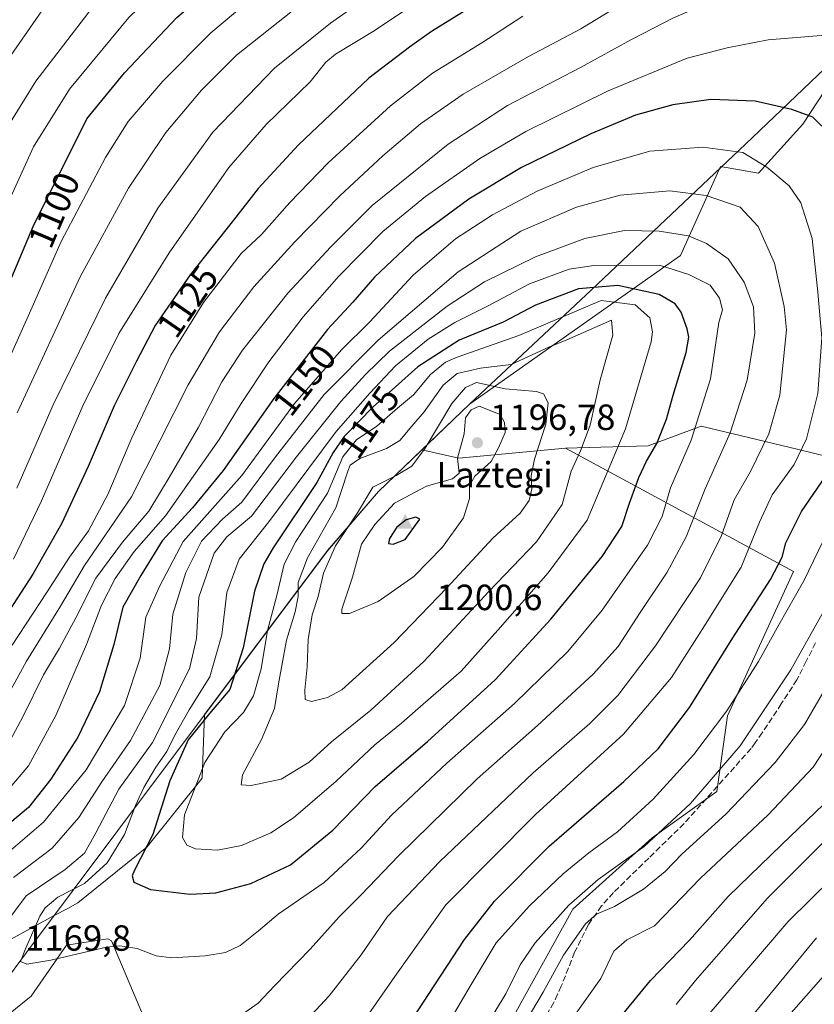
# Model space of a CAD drawing. Units: metres. Extents: x 620483 to 623919, y 4764192 to 4766568.
# Drawn here: x 622215 to 622434, y 4766147 to 4766418 of the extents above; entities that cross this region are included whole.
import ezdxf
from ezdxf.enums import TextEntityAlignment as Align

# ---------------------------------------------------------------- set-up
doc = ezdxf.new("R2010")
doc.units = ezdxf.units.M
doc.header["$MEASUREMENT"] = 0
doc.linetypes.add('DGN Style 3', pattern=[2.307223458686699, 1.648016756204785, -0.6592067024819142])
for name, color, linetype, lineweight in [('Arbolado forestal CxS', 92, 'Continuous', 0), ('Cima', 7, 'Continuous', 0), ('Comarca', 135, 'Continuous', 13), ('Comarca CxS', 21, 'Continuous', 0), ('Cota de cima', 7, 'Continuous', 0), ('Curva de nivel maestra', 30, 'Continuous', 30), ('Curva de nivel normal', 30, 'Continuous', 0), ('Entidad de ámbito territorial', 7, 'Continuous', 0), ('Entidad de ámbito territorial CxS', 92, 'Continuous', 0), ('Municipio', 91, 'Continuous', 13), ('Municipio CxS', 4, 'Continuous', 0), ('Nombre de cima', 7, 'Continuous', 0), ('Pastizal CxS', 92, 'Continuous', 0), ('Punto de cota en terreno', 7, 'Continuous', 0), ('Rótulo de curva de nivel directora', 7, 'Continuous', 0), ('Rótulo de punto de cota en terreno', 7, 'Continuous', 0), ('Senda', 7, 'DGN Style 3', 0)]:
    doc.layers.add(name, color=color, linetype=linetype, lineweight=lineweight)
doc.styles.add('Style-Arial', font='txt')

# ---------------------------------------------------------------- blocks, each defined once
blk = doc.blocks.new('5CIMA')
at = {"layer": 'Arbolado forestal CxS', "color": 51, "linetype": 'Continuous', "lineweight": 0}
blk.add_solid([(-0.2046930268283468, -0.1364620178855643), (-1.818989403545857e-16, 0.2729240357711289), (0.204693026828347, -0.1364620178855646)], dxfattribs=at)
blk = doc.blocks.new('5PATER')
at = {"layer": 'Punto de cota en terreno', "linetype": 'Continuous', "lineweight": 0}
h = blk.add_hatch(color=51, dxfattribs=at)
edge = h.paths.add_edge_path()
edge.add_ellipse((0, 0), major_axis=(-0.1095731443231308, -0.1110710700762829), ratio=0.9994222409660322, start_angle=0, end_angle=360)

msp = doc.modelspace()

# ---------------------------------------------------------------- linework, layer by layer
at = {"layer": 'Arbolado forestal CxS', "color": 92, "linetype": 'Continuous', "lineweight": 0, "extrusion": (-0.005434632321686663, 0.9288885425342999, 0.3703195111252344), "elevation": 4424418.738540769, "flags": 128}
msp.add_lwpolyline([(-650200.6022525796, -1762571.37181323), (-650210.7544606806, -1762564.833573413), (-650240.0942585297, -1762571.893395407)], dxfattribs=at)
at = {"layer": 'Arbolado forestal CxS', "color": 92, "linetype": 'Continuous', "lineweight": 0}
for points in [[(622495.6275000004, 4766487.517700001, 1153.474700000006), (622495.4145000001, 4766488.1567, 1153.469200000007), (622487.3031000001, 4766488.547900001, 1151.217900000004), (622483.6316999998, 4766482.429300001, 1149.447899999999), (622455.1933000004, 4766435.601100001, 1142.461899999995), (622444.4715, 4766410.230900001, 1145.446100000001), (622430.3985000001, 4766388.816099999, 1150.322799999994), (622418.1608999996, 4766375.3553, 1155.617199999993), (622407.7594999997, 4766377.191099999, 1156.233200000002), (622396.7456999999, 4766352.7169, 1166.960900000006), (622338.7109000003, 4766311.8827, 1191.751699999993), (622325.6244999999, 4766299.3237, 1188.210200000001)], [(622444.4715, 4766410.230900001, 1145.446100000001), (622430.3985000001, 4766388.816099999, 1150.322799999994), (622418.1608999996, 4766375.3553, 1155.617199999993), (622407.7594999997, 4766377.191099999, 1156.233200000002), (622396.7456999999, 4766352.7169, 1166.960900000006), (622338.7109000003, 4766311.8827, 1191.751699999993), (622325.6244999999, 4766299.3237, 1188.210200000001), (622313.6303000003, 4766287.813100001, 1188.004300000001), (622299.6801000005, 4766271.5733, 1186.002500000002), (622265.8098999998, 4766226.4871, 1171.189299999998), (622265.1936999997, 4766208.932499999, 1179.595499999996), (622249.8967000004, 4766189.965100001, 1172.948300000004), (622230.9288999997, 4766174.6689, 1170.403000000006), (622228.2452999996, 4766173.1195, 1170.9038), (622224.4051000001, 4766171.2193, 1170.295499999993), (622209.5137, 4766163.0439, 1164.673200000005)], [(622442.3416999998, 4766296.187100001, 1149.509300000005), (622428.8591, 4766299.4417, 1156.544500000004), (622402.4206999998, 4766305.8235, 1170.736099999995), (622387.8337000003, 4766300.353900001, 1177.062099999996), (622365.1146999998, 4766299.7479, 1187.725699999995), (622335.7906999999, 4766296.9619, 1194.283599999995), (622325.6244999999, 4766299.3237, 1188.210200000001), (622338.7109000003, 4766311.8827, 1191.751699999993), (622396.7456999999, 4766352.7169, 1166.960900000006), (622407.7594999997, 4766377.191099999, 1156.233200000002), (622418.1608999996, 4766375.3553, 1155.617199999993), (622430.3985000001, 4766388.816099999, 1150.322799999994), (622444.4715, 4766410.230900001, 1145.446100000001)], [(622340.5765000005, 4766124.937100001, 1138.066000000006), (622367.1083000004, 4766172.9803, 1140.528900000005), (622388.9527000004, 4766192.524900001, 1141.940700000006), (622406.7311000006, 4766205.319700001, 1139.801900000006), (622409.6995000001, 4766226.0715, 1145.798800000004), (622427.8315000003, 4766265.803500001, 1148.486399999995), (622365.1146999998, 4766299.7479, 1187.725699999995), (622387.8337000003, 4766300.353900001, 1177.062099999996), (622402.4206999998, 4766305.8235, 1170.736099999995), (622428.8591, 4766299.4417, 1156.544500000004), (622442.3416999998, 4766296.187100001, 1149.509300000005)], [(622442.3416999998, 4766296.187100001, 1149.509300000005), (622428.8591, 4766299.4417, 1156.544500000004), (622402.4206999998, 4766305.8235, 1170.736099999995), (622387.8337000003, 4766300.353900001, 1177.062099999996), (622365.1146999998, 4766299.7479, 1187.725699999995)], [(622442.3416999998, 4766296.187100001, 1149.509300000005), (622428.8591, 4766299.4417, 1156.544500000004), (622402.4206999998, 4766305.8235, 1170.736099999995), (622387.8337000003, 4766300.353900001, 1177.062099999996), (622365.1146999998, 4766299.7479, 1187.725699999995)], [(622325.6244999999, 4766299.3237, 1188.210200000001), (622313.6303000003, 4766287.813100001, 1188.004300000001), (622299.6801000005, 4766271.5733, 1186.002500000002), (622265.8098999998, 4766226.4871, 1171.189299999998), (622265.1936999997, 4766208.932499999, 1179.595499999996), (622249.8967000004, 4766189.965100001, 1172.948300000004), (622230.9288999997, 4766174.6689, 1170.403000000006), (622228.2452999996, 4766173.1195, 1170.9038), (622224.4051000001, 4766171.2193, 1170.295499999993), (622209.5137, 4766163.0439, 1164.673200000005)], [(622365.1146999998, 4766299.7479, 1187.725699999995), (622427.8315000003, 4766265.803500001, 1148.486399999995), (622409.6995000001, 4766226.0715, 1145.798800000004), (622406.7311000006, 4766205.319700001, 1139.801900000006), (622388.9527000004, 4766192.524900001, 1141.940700000006), (622367.1083000004, 4766172.9803, 1140.528900000005), (622340.5765000005, 4766124.937100001, 1138.066000000006), (622338.5312999999, 4766105.513699999, 1134.066800000001), (622347.9556999998, 4766091.094500001, 1125.707399999999), (622367.1552999998, 4766089.156500001, 1116.566600000006), (622383.5116999998, 4766085.067299999, 1107.137100000007), (622401.9130999995, 4766080.977700001, 1096.790299999993), (622417.9807000002, 4766068.8795, 1084.540599999993), (622428.9782999996, 4766049.875499999, 1072.580900000001)], [(622196.0522999996, 4766131.227700001, 1165.651299999998), (622218.0793000003, 4766148.971100001, 1168.713199999998), (622227.8693000004, 4766163.0437, 1171.170700000002), (622239.2503000004, 4766164.750700001, 1171.176500000002), (622240.2096999995, 4766164.237500001, 1171.024000000005), (622251.0411, 4766138.634299999, 1165.921499999997), (622273.6895000003, 4766113.523499999, 1157.083400000003), (622284.0290999999, 4766099.7371, 1151.704400000003), (622297.8147, 4766063.301899999, 1141.641799999998), (622288.7018999998, 4766039.681500001, 1137.819799999997), (622278.7265, 4766012.617500001, 1132.161500000002), (622265.4631000003, 4765997.1085, 1129.471699999995), (622259.7141000004, 4765986.7609, 1126.774000000005), (622258.4445000002, 4765978.673699999, 1124.284499999994), (622272.3602999998, 4765964.9167, 1117.176699999996), (622294.7796999998, 4765965.4911, 1110.498300000007), (622309.7257000003, 4765975.837900001, 1109.638999999996), (622330.9983000001, 4765957.217499999, 1093.051300000007), (622331.3936999999, 4765956.8717, 1092.732099999994), (622351.5213000001, 4765947.4835, 1080.5383), (622340.3383, 4765923.551100001, 1076.850999999995), (622323.9955000002, 4765901.080499999, 1075.746700000003), (622305.6095000004, 4765870.438300001, 1072.0527)], [(622196.0522999996, 4766131.227700001, 1165.651299999998), (622218.0793000003, 4766148.971100001, 1168.713199999998), (622227.8693000004, 4766163.0437, 1171.170700000002), (622239.2503000004, 4766164.750700001, 1171.176500000002), (622240.2096999995, 4766164.237500001, 1171.024000000005), (622251.0411, 4766138.634299999, 1165.921499999997), (622273.6895000003, 4766113.523499999, 1157.083400000003), (622284.0290999999, 4766099.7371, 1151.704400000003), (622297.8147, 4766063.301899999, 1141.641799999998), (622288.7018999998, 4766039.681500001, 1137.819799999997), (622278.7265, 4766012.617500001, 1132.161500000002), (622265.4631000003, 4765997.1085, 1129.471699999995), (622259.7141000004, 4765986.7609, 1126.774000000005), (622258.4445000002, 4765978.673699999, 1124.284499999994), (622272.3602999998, 4765964.9167, 1117.176699999996), (622294.7796999998, 4765965.4911, 1110.498300000007), (622309.7257000003, 4765975.837900001, 1109.638999999996), (622330.9983000001, 4765957.217499999, 1093.051300000007), (622331.3936999999, 4765956.8717, 1092.732099999994), (622351.5213000001, 4765947.4835, 1080.5383)]]:
    msp.add_polyline3d(points, dxfattribs=at)
at = {"layer": 'Comarca', "color": 135, "linetype": 'Continuous', "lineweight": 13, "flags": 128}
msp.add_lwpolyline([(622517.8089434151, 4766543.882517202), (622495.197999999, 4766506.117999999), (622489.0880000002, 4766495.913000002), (622455.2149999999, 4766435.580000001), (622436.4229999988, 4766404.128000002), (622414.6399999985, 4766383.368000002), (622372.2879999987, 4766343.296999998), (622338.735, 4766311.865999999), (622313.6560000001, 4766287.787000002), (622299.7009999999, 4766271.551999998), (622254.4959999993, 4766211.384000001), (622216.802999999, 4766161.012000001), (622206.5289999987, 4766147.282000001)], dxfattribs=at)
msp.add_lwpolyline([(622517.8089434151, 4766543.882517202), (622495.197999999, 4766506.117999999), (622489.0880000002, 4766495.913000002), (622455.2149999999, 4766435.580000001), (622436.4229999988, 4766404.128000002), (622414.6399999985, 4766383.368000002), (622372.2879999987, 4766343.296999998), (622338.735, 4766311.865999999), (622313.6560000001, 4766287.787000002), (622299.7009999999, 4766271.551999998), (622254.4959999993, 4766211.384000001), (622216.802999999, 4766161.012000001), (622206.5289999987, 4766147.282000001)], dxfattribs=at)
at = {"layer": 'Comarca CxS', "color": 21, "linetype": 'Continuous', "lineweight": 0, "flags": 128}
for points in [[(622206.5289999995, 4766147.282000001), (622216.8029999997, 4766161.012), (622254.4960000003, 4766211.384), (622299.7010000006, 4766271.551999998), (622313.6560000009, 4766287.787000001), (622338.7350000008, 4766311.865999999), (622372.2879999996, 4766343.296999999), (622414.6399999993, 4766383.368000001), (622436.4229999997, 4766404.128000001), (622455.2150000007, 4766435.58), (622489.0880000012, 4766495.913000001), (622495.198, 4766506.118), (622517.8089434158, 4766543.882517202), (623877.060000948, 4766568.139982304)], [(620483.060000922, 4766507.569982305), (622517.8089434158, 4766543.882517202), (622495.198, 4766506.118), (622489.0880000012, 4766495.913000001), (622455.2150000007, 4766435.58), (622436.4229999997, 4766404.128000001), (622414.6399999993, 4766383.368000001), (622372.2879999996, 4766343.296999999), (622338.7350000008, 4766311.865999999), (622313.6560000009, 4766287.787000001), (622299.7010000006, 4766271.551999998), (622254.4960000003, 4766211.384), (622216.8029999997, 4766161.012), (622206.5289999995, 4766147.282000001)]]:
    msp.add_lwpolyline(points, dxfattribs=at)
at = {"layer": 'Curva de nivel maestra', "color": 30, "linetype": 'Continuous', "lineweight": 30, "flags": 128}
for points, elevation in [([(622206.0599999996, 4766331.050100001), (622218.6699999999, 4766360.700099999), (622233.4699999997, 4766390.360099999), (622243.8200000003, 4766402.960100001), (622258.1900000004, 4766418.220100001), (622274.2999999998, 4766432.020099999), (622296.5999999996, 4766448.6801), (622313.5899999999, 4766460.640100001), (622328.8899999997, 4766472.2601), (622343.4299999997, 4766484.550100001), (622357.5700000003, 4766495.1501), (622367.3700000001, 4766500.370100001), (622374.5800000001, 4766502.540100001), (622378.6600000003, 4766503.350099999), (622379.8899999997, 4766504.5001), (622374.6500000004, 4766523.390100001), (622372.9100000003, 4766537.200099999), (622372.4085999997, 4766541.287699999)], 1100), ([(622339.5499999998, 4766421.300100001), (622328.2199999997, 4766414.350099999), (622322.1799999997, 4766410.020099999), (622310.9800000006, 4766401.470100001), (622291.6399999997, 4766383.1501), (622280.5499999998, 4766371.140100001), (622273.7999999998, 4766362.460100001), (622261.9000000004, 4766347.420100001), (622252.25, 4766333.460100001), (622247.1100000005, 4766323.690099999), (622240.9699999997, 4766311.360099999), (622233.8399999999, 4766294.690099999), (622226.4600000001, 4766278.880100001), (622218.5700000003, 4766265.090100001), (622208.8899999997, 4766250.210100001)], 1125), ([(622438.0099999999, 4766385.9801), (622433.1799999997, 4766390.790100001), (622427.4100000003, 4766392.9001), (622417.2599999999, 4766395.170100001), (622405.0599999996, 4766395.6501), (622394.6500000004, 4766394.1501), (622384.3799999999, 4766391.300100001), (622372.04, 4766386.200099999), (622353.0099999999, 4766376.9101), (622338.5099999999, 4766368.2301), (622323.8499999996, 4766357.4301), (622312.5199999996, 4766346.7601), (622306.5700000003, 4766339.9101), (622299.6500000004, 4766332.360099999), (622284.8499999996, 4766313.360099999), (622270.9600000001, 4766293.600099999), (622262.5, 4766283.340100001), (622254.1299999999, 4766274.270099999), (622248.2999999998, 4766264.690099999), (622243.3200000003, 4766256.030099999), (622240.8200000003, 4766245.690099999), (622236.8799999999, 4766232.670100001), (622230.9800000006, 4766220.270099999), (622223.5599999996, 4766208.6801), (622217.3799999999, 4766200.9001), (622212.2699999996, 4766196.5701)], 1150), ([(622261.8799999999, 4766177.0601), (622268.8899999997, 4766177.4001), (622278.5199999996, 4766180.0001), (622289.4600000001, 4766185.140100001), (622301.1200000001, 4766194.670100001), (622312.79, 4766206.690099999), (622327.0999999996, 4766219.0601), (622345.7300000006, 4766236.0601), (622361.0899999999, 4766252.690099999), (622375.2199999997, 4766269.9801), (622380.5700000003, 4766278.1801), (622382.7199999997, 4766284.6501), (622385.2599999999, 4766291.6501), (622387.4000000004, 4766296.190099999), (622390.2100000001, 4766300.9801), (622392.9199999999, 4766307.690099999), (622394.75, 4766314.350099999), (622398.3099999996, 4766326.020099999), (622399, 4766330.290100001), (622398.5800000001, 4766332.5801), (622396.9699999997, 4766337.140100001), (622395.25, 4766339.460100001), (622390.8399999999, 4766342.020099999), (622379.5199999996, 4766344.440099999), (622368.6399999997, 4766343.530099999), (622356.9000000004, 4766339.0701), (622347.9400000004, 4766334.350099999), (622335.8499999996, 4766329.460100001), (622324.5099999999, 4766322.1501), (622312.1699999999, 4766311.120100001), (622304.1799999997, 4766302.9301), (622301.1799999997, 4766298.520099999), (622296.7100000001, 4766290.300100001), (622284.7199999997, 4766272.3101), (622282.1600000003, 4766267.890100001), (622279.5800000001, 4766260.420100001), (622276.4000000004, 4766244.8101), (622272.7800000003, 4766233.340100001), (622267.2000000002, 4766226.790100001), (622261.3300000001, 4766219.470100001), (622256.25, 4766208.2601), (622251.5599999996, 4766193.5101), (622246.5800000001, 4766183.690099999), (622245.9400000004, 4766182.090100001), (622246.3499999996, 4766180.3301), (622250.9299999997, 4766178.3201), (622261.8799999999, 4766177.0601)], 1175), ([(622311.2599999999, 4766124.8201), (622337.3300000001, 4766164.5701), (622345.6100000005, 4766175.120100001), (622360.6100000005, 4766190.280099999), (622381.1900000004, 4766208.030099999), (622390.6200000001, 4766217.030099999), (622399.25, 4766228.360099999), (622411.0999999996, 4766247.590100001), (622421.4900000002, 4766263.5801), (622424.6900000004, 4766269.800100001), (622425.7599999999, 4766273.6601), (622430.0499999998, 4766282.3301), (622436.5999999996, 4766291.9101)], 1150), ([(622317.7000000002, 4766273.290100001), (622321.0300000003, 4766274.610099999), (622325.0599999996, 4766280.2401), (622323.9000000004, 4766280.770099999), (622321.3099999996, 4766280.0701), (622318.6900000004, 4766277.9801), (622316.7300000006, 4766274.880100001), (622316.4500000002, 4766273.540100001), (622317.7000000002, 4766273.290100001)], 1200), ([(622378.0499999998, 4766140.610099999), (622388.4500000002, 4766153.3201), (622399.1799999997, 4766164.4001), (622409.8499999996, 4766176.390100001), (622424.5700000003, 4766190.630100001), (622436.1900000004, 4766201.8301)], 1125)]:
    msp.add_lwpolyline(points, dxfattribs=dict(at, elevation=elevation))
at = {"layer": 'Curva de nivel normal', "color": 30, "linetype": 'Continuous', "lineweight": 0, "flags": 128}
for points, elevation in [([(622381.6503, 4766541.452600001), (622382.1299999999, 4766537.359999999), (622383.2000000002, 4766522.039999999), (622383.6200000001, 4766514.460000001), (622385.4500000002, 4766506.42), (622387.8799999999, 4766499.359999999), (622388.2400000002, 4766496.480000001), (622387.1399999997, 4766495.27), (622384.1799999997, 4766495.32), (622376.2599999999, 4766496.74), (622371.1699999999, 4766495.050000001), (622366.5099999999, 4766491.5), (622337.1799999997, 4766467.42), (622300.2800000003, 4766439.449999999), (622281.6299999999, 4766425.880000001), (622267.54, 4766414.02), (622254.3099999996, 4766400.689999999), (622244.8099999996, 4766389.609999999), (622238.5199999996, 4766379.689999999), (622226.3899999997, 4766356.609999999), (622218.0499999998, 4766337.689999999), (622207.6600000003, 4766314.689999999)], 1105), ([(622399.8021999998, 4766541.7766), (622400.0700000003, 4766537.680000001), (622401.3399999999, 4766526.609999999), (622400.8799999999, 4766508.850000001), (622401.4800000006, 4766498.279999999), (622404.1299999999, 4766492.76), (622404.4800000006, 4766490.279999999), (622402.8799999999, 4766488.26), (622397.54, 4766485.430000001), (622385.5099999999, 4766480.380000001), (622371.6900000004, 4766471.15), (622352.8899999997, 4766455.189999999), (622331.3600000005, 4766438.480000001), (622300.4800000006, 4766416.640000001), (622285.0300000003, 4766404.220000001), (622268.0999999996, 4766386.630000001), (622252.9800000006, 4766365.76), (622238.5999999996, 4766341.029999999), (622224.1399999997, 4766311.689999999), (622214.1399999997, 4766288.689999999)], 1115), ([(622390.8501000004, 4766541.616800001), (622391.2800000003, 4766537.529999999), (622393.1399999997, 4766529.210000001), (622393.4400000004, 4766525.550000001), (622392.2199999997, 4766518.600000001), (622391.6500000004, 4766509.16), (622393.1399999997, 4766502.02), (622396.3099999996, 4766495.279999999), (622396.8200000003, 4766492.050000001), (622394.5099999999, 4766490.16), (622388.8499999996, 4766488.600000001), (622381.9600000001, 4766488.42), (622378.1200000001, 4766488.789999999), (622373.4699999997, 4766485.800000001), (622357.4500000002, 4766471.82), (622330.3700000001, 4766450.07), (622290.4699999997, 4766420.42), (622274.6200000001, 4766407.84), (622264.9400000004, 4766398.17), (622255.1299999999, 4766386.58), (622244.8499999996, 4766371.24), (622231.6200000001, 4766346.880000001), (622214.2800000003, 4766309.49)], 1110), ([(622363.2094000002, 4766541.123500001), (622363.8200000003, 4766537.039999999), (622367.4000000004, 4766520.24), (622370.7199999997, 4766512.01), (622371.0800000001, 4766509.24), (622368.3700000001, 4766507.960000001), (622359.5999999996, 4766505.5), (622351.9900000002, 4766501.51), (622335.5099999999, 4766490.01), (622321, 4766478.24), (622296.4600000001, 4766459.9), (622285.2999999998, 4766452.720000001), (622275.9699999997, 4766445.779999999), (622257.5999999996, 4766430.470000001), (622245, 4766418.16), (622228.7000000002, 4766398.449999999), (622218.7199999997, 4766382.59), (622209.3399999999, 4766362)], 1095), ([(622355.1326000001, 4766540.9794), (622355.9199999999, 4766536.890000001), (622360.9699999997, 4766519.199999999), (622361.3200000003, 4766515.34), (622359.9800000006, 4766514.17), (622351.4000000004, 4766510.199999999), (622343.4900000002, 4766505.17), (622332.7000000002, 4766498.08), (622318.4600000001, 4766487.300000001), (622301.6699999999, 4766475.230000001), (622288.6600000003, 4766466.76), (622277.5599999996, 4766458.350000001), (622257.0700000003, 4766443.16), (622247.4000000004, 4766435.029999999), (622235.7699999996, 4766422.02), (622219.4199999999, 4766400.689999999), (622210.0800000001, 4766385.52)], 1090), ([(622346.6597999996, 4766540.828199999), (622347.5199999996, 4766536.74), (622351.0899999999, 4766523.199999999), (622351.4400000004, 4766521.130000001), (622349.6699999999, 4766518.300000001), (622340.0599999996, 4766511.390000001), (622326.3499999996, 4766503.210000001), (622318.9699999997, 4766498.230000001), (622312.9400000004, 4766494.32), (622302.3700000001, 4766486.680000001), (622275.4100000003, 4766467.680000001), (622256.1100000005, 4766454.350000001), (622240.6799999997, 4766441.180000001), (622230.1900000004, 4766431.01), (622222.5199999996, 4766422.16), (622212.5599999996, 4766407.77)], 1085), ([(622438.4699999997, 4766458.609999999), (622424.3300000001, 4766447.970000001), (622413.4699999997, 4766442.060000001), (622405.9600000001, 4766437.560000001), (622398.9100000003, 4766432.82), (622382.4400000004, 4766423.119999999), (622369.3499999996, 4766415.109999999), (622354.8899999997, 4766407.460000001), (622337, 4766397.140000001), (622325.1799999997, 4766388.91), (622314.8499999996, 4766380.16), (622303.0499999998, 4766369.119999999), (622290.6500000004, 4766356.52), (622279.3799999999, 4766344.07), (622269.9000000004, 4766331.779999999), (622261.3300000001, 4766317.140000001), (622245.7000000002, 4766286.359999999), (622232.79, 4766267.51), (622226.1900000004, 4766256.32), (622216.8600000005, 4766241.15), (622206.5199999996, 4766222.5)], 1135), ([(622448.8499999996, 4766446.5), (622430.8499999996, 4766433.560000001), (622417.1799999997, 4766426.970000001), (622405.5099999999, 4766422.699999999), (622394.8600000005, 4766418.09), (622383.2300000006, 4766412.17), (622369.1900000004, 4766404.470000001), (622349.1799999997, 4766394.029999999), (622332.79, 4766383.34), (622311.9600000001, 4766366.439999999), (622300.4600000001, 4766355.060000001), (622288.7000000002, 4766342.369999999), (622276.2400000002, 4766326.730000001), (622270.5999999996, 4766317.939999999), (622264.1500000004, 4766305.5), (622256.0899999999, 4766291.640000001), (622250.5099999999, 4766282.4), (622243.2300000006, 4766273.84), (622235.8899999997, 4766263.970000001), (622230.3799999999, 4766253.029999999), (622225.9500000002, 4766244.689999999), (622221.4900000002, 4766237.359999999), (622215.9500000002, 4766226.029999999), (622209.4100000003, 4766213.980000001)], 1140), ([(622343.5099999999, 4766435.359999999), (622312.5099999999, 4766414.52), (622301.8499999996, 4766408.08), (622299.1799999997, 4766405.92), (622294.8499999996, 4766400.5), (622282.75, 4766388.779999999), (622272.4500000002, 4766376.92), (622256.0999999996, 4766353.51), (622242.2599999999, 4766331.310000001), (622232.3300000001, 4766311.34), (622220.9600000001, 4766285.220000001), (622213.29, 4766269.17)], 1120), ([(622353.3899999997, 4766418.600000001), (622342.0599999996, 4766411.25), (622328.5099999999, 4766402.850000001), (622316.9199999999, 4766393.92), (622299.79, 4766378.180000001), (622289.25, 4766367.310000001), (622281.5099999999, 4766358.550000001), (622275.8499999996, 4766353.25), (622265.4900000002, 4766339.779999999), (622256.5, 4766325.300000001), (622245.8300000001, 4766302.600000001), (622239.1600000003, 4766287.029999999), (622233.9100000003, 4766277.029999999), (622228.6500000004, 4766269.76), (622222.3700000001, 4766259.980000001), (622212.9000000004, 4766245.550000001)], 1130), ([(622436.5099999999, 4766413.380000001), (622420.8499999996, 4766412.060000001), (622409.54, 4766409.859999999), (622398.5999999996, 4766407), (622376.8700000001, 4766397.99), (622354.1799999997, 4766386.800000001), (622341.5099999999, 4766379.369999999), (622326.5800000001, 4766369), (622314.9000000004, 4766359.34), (622302.7300000006, 4766347.029999999), (622292.9699999997, 4766335.850000001), (622283.5099999999, 4766323.439999999), (622275.8499999996, 4766311.980000001), (622269.8499999996, 4766302.100000001), (622255.0700000003, 4766281.17), (622246.4600000001, 4766271.32), (622241.2000000002, 4766263.930000001), (622237.4299999997, 4766256.59), (622233.3399999999, 4766245.76), (622224.8700000001, 4766226.199999999), (622217.3799999999, 4766212.34), (622210.1900000004, 4766203.930000001)], 1145), ([(622402.9199999999, 4766382.529999999), (622388.3499999996, 4766381.42), (622372.7400000002, 4766376.92), (622357.3499999996, 4766370.439999999), (622345.0599999996, 4766363.949999999), (622334.8200000003, 4766357.350000001), (622323.1600000003, 4766347.300000001), (622311.1799999997, 4766334.430000001), (622303.5800000001, 4766326.859999999), (622290.5800000001, 4766312.02), (622276.0800000001, 4766292.26), (622259.9100000003, 4766274.029999999), (622253.4400000004, 4766261.689999999), (622249.6900000004, 4766253.26), (622248.1100000005, 4766241.970000001), (622243.7800000003, 4766228.949999999), (622233.2300000006, 4766211.24), (622221.5300000003, 4766196.850000001), (622211.8799999999, 4766188.600000001)], 1155), ([(622304.5099999999, 4766134.800000001), (622318.1799999997, 4766154.41), (622332.1900000004, 4766174.100000001), (622356.9000000004, 4766198.949999999), (622381.0499999998, 4766221.08), (622394.2800000003, 4766236.67), (622402.7199999997, 4766249.850000001), (622413.4600000001, 4766267.029999999), (622418.4400000004, 4766279.34), (622421.9600000001, 4766286.9), (622427.9900000002, 4766295.24), (622431.4400000004, 4766302.26), (622434.5199999996, 4766314.779999999), (622435.5899999999, 4766330.100000001), (622434.5, 4766342.680000001), (622432.9400000004, 4766357.4), (622429.8600000005, 4766367.180000001), (622426.6799999997, 4766371.890000001), (622420.5199999996, 4766377), (622413.9100000003, 4766381.09), (622402.9199999999, 4766382.529999999)], 1155), ([(622393.8499999996, 4766370.49), (622380.1799999997, 4766369.289999999), (622368.0899999999, 4766366.050000001), (622352.8399999999, 4766359.42), (622335.54, 4766348.26), (622313.54, 4766329.439999999), (622298.7100000001, 4766314.460000001), (622285.29, 4766297.359999999), (622276.04, 4766284.880000001), (622270.7199999997, 4766280.180000001), (622264.9600000001, 4766274.119999999), (622260.6600000003, 4766265.550000001), (622257.0800000001, 4766254.109999999), (622256.1500000004, 4766244.5), (622253.54, 4766234.449999999), (622245.4699999997, 4766219.32), (622237.5199999996, 4766207.939999999), (622231.1900000004, 4766198.180000001), (622223.8600000005, 4766189.67), (622213.2599999999, 4766181.600000001)], 1160), ([(622286.5700000003, 4766134.609999999), (622300.0899999999, 4766149.060000001), (622308.9299999997, 4766160.380000001), (622316.1799999997, 4766170.880000001), (622330.5099999999, 4766186.07), (622356.1799999997, 4766210.390000001), (622371.7599999999, 4766223.970000001), (622379.4900000002, 4766231.710000001), (622389.9000000004, 4766245.350000001), (622402.2699999996, 4766264.109999999), (622408.04, 4766275.720000001), (622411.54, 4766285.529999999), (622416.0300000003, 4766293.359999999), (622421.04, 4766303.689999999), (622424.0999999996, 4766314.359999999), (622425.9000000004, 4766332.26), (622425.2699999996, 4766338.75), (622422.5700000003, 4766350.66), (622418.0700000003, 4766360.730000001), (622413.1799999997, 4766366.060000001), (622403.8499999996, 4766369.210000001), (622393.8499999996, 4766370.49)], 1160), ([(622381.3300000001, 4766359.65), (622370.4600000001, 4766357.369999999), (622356.8499999996, 4766352.4), (622342.8499999996, 4766345.5), (622332.5800000001, 4766338.82), (622316.6900000004, 4766326.460000001), (622310.0599999996, 4766320.029999999), (622303.2699999996, 4766312.600000001), (622291.1200000001, 4766297.33), (622278.7599999999, 4766281.07), (622271.9100000003, 4766275.32), (622268.5, 4766270.859999999), (622264.2599999999, 4766258.779999999), (622263.5899999999, 4766247.359999999), (622261.6600000003, 4766239.029999999), (622251.4699999997, 4766218.74), (622242.2100000001, 4766205.930000001), (622235.9400000004, 4766193.930000001), (622232.7800000003, 4766188.369999999), (622227.5, 4766183.83), (622216.75, 4766176.640000001), (622210.8799999999, 4766168.699999999)], 1165), ([(622274.1799999997, 4766142.59), (622280.5300000003, 4766147.039999999), (622285.0199999996, 4766151.850000001), (622294.9100000003, 4766161.9), (622302.8499999996, 4766170.850000001), (622308.9100000003, 4766176.9), (622319.1600000003, 4766187.560000001), (622340.8300000001, 4766208.83), (622357.3700000001, 4766223.449999999), (622372.7400000002, 4766237.600000001), (622379.5800000001, 4766245.220000001), (622385.6399999997, 4766254.560000001), (622393.1200000001, 4766265.66), (622398.2699999996, 4766275.32), (622403.5, 4766288.529999999), (622410.4299999997, 4766303.980000001), (622415.0599999996, 4766318.439999999), (622417.2199999997, 4766331.369999999), (622416.7999999998, 4766338.65), (622414.2300000006, 4766345.41), (622409.8399999999, 4766351.850000001), (622403.9100000003, 4766356.01), (622398.9500000002, 4766358.130000001), (622390.8600000005, 4766359.41), (622381.3300000001, 4766359.65)], 1165), ([(622390.9299999997, 4766350.109999999), (622372.9199999999, 4766349.99), (622366.0800000001, 4766349.01), (622355.1799999997, 4766344.939999999), (622343.6799999997, 4766338.800000001), (622334.6500000004, 4766334.34), (622327.3700000001, 4766329.689999999), (622318.3499999996, 4766322.359999999), (622311.3099999996, 4766314.850000001), (622302.0300000003, 4766304.310000001), (622283.5199999996, 4766279.480000001), (622275.3600000005, 4766269.24), (622271.9000000004, 4766260.060000001), (622270.5599999996, 4766248.380000001), (622267.25, 4766236.880000001), (622261.6200000001, 4766227.76), (622257.6100000005, 4766220.810000001), (622255.4600000001, 4766216.34), (622252.4400000004, 4766211.960000001), (622249.0999999996, 4766206.41), (622246.8300000001, 4766201.449999999), (622243.7999999998, 4766193.5), (622239.0199999996, 4766185.699999999), (622232.7800000003, 4766180.039999999), (622225.4600000001, 4766176.24), (622221.9600000001, 4766173.289999999), (622220.4900000002, 4766171.029999999), (622216.54, 4766162.029999999), (622215.2100000001, 4766158.560000001), (622216.8799999999, 4766157.800000001), (622223.5499999998, 4766158.92), (622238.8200000003, 4766162.480000001), (622242.5099999999, 4766162.869999999), (622247.2300000006, 4766162.16), (622252.5300000003, 4766160.07), (622256.8499999996, 4766159.57), (622265.9500000002, 4766160.119999999), (622271.5800000001, 4766161.050000001), (622275.6100000005, 4766162.949999999), (622280.6299999999, 4766166.99), (622286.0800000001, 4766171.52), (622298.6799999997, 4766180.26), (622308.9400000004, 4766189.75), (622317.2199999997, 4766198.800000001), (622332.4400000004, 4766213.07), (622351.0700000003, 4766229.49), (622365.7800000003, 4766243.850000001), (622375.2000000002, 4766255.15), (622387.6200000001, 4766273.029999999), (622391.6799999997, 4766280.960000001), (622394.0199999996, 4766288.83), (622399.6600000003, 4766301.970000001), (622405.04, 4766318.779999999), (622407.3300000001, 4766334.279999999), (622408.2999999998, 4766337.810000001), (622407.4900000002, 4766341), (622404.8600000005, 4766344.539999999), (622399.0199999996, 4766347.480000001), (622390.9299999997, 4766350.109999999)], 1170), ([(622374.9299999997, 4766340.359999999), (622352.2999999998, 4766330.699999999), (622335.2999999998, 4766324.74), (622332.0599999996, 4766323.359999999), (622328.0099999999, 4766320.02), (622323.2999999998, 4766314.42), (622318.8499999996, 4766310.779999999), (622313.1799999997, 4766305.779999999), (622307.5899999999, 4766302.050000001), (622303.8300000001, 4766297.350000001), (622299.5899999999, 4766287.350000001), (622290.9500000002, 4766274.100000001), (622287.7000000002, 4766267.789999999), (622285.7100000001, 4766259.220000001), (622283.1299999999, 4766249.58), (622281.3899999997, 4766239.08), (622279.25, 4766231.640000001), (622276.5099999999, 4766227.07), (622271.3600000005, 4766221.67), (622265.8799999999, 4766213.32), (622260.3200000003, 4766198.880000001), (622259.79, 4766192.689999999), (622260.9800000006, 4766190.560000001), (622263.3499999996, 4766189.560000001), (622269.4100000003, 4766189.180000001), (622275.9400000004, 4766190.460000001), (622284.0599999996, 4766193.9), (622290.29, 4766198.02), (622302.0499999998, 4766208.140000001), (622312.6600000003, 4766218.16), (622320.0099999999, 4766224.140000001), (622325.9600000001, 4766229.359999999), (622336.4500000002, 4766238.380000001), (622346.5300000003, 4766249.699999999), (622360.3799999999, 4766265.480000001), (622371.0899999999, 4766279.970000001), (622381.5999999996, 4766305.07), (622388.7100000001, 4766328.939999999), (622389.0599999996, 4766331.76), (622388.2699999996, 4766335.550000001), (622384.2599999999, 4766339.189999999), (622374.9299999997, 4766340.359999999)], 1180), ([(622377.75, 4766334.930000001), (622365.5, 4766329.51), (622360.5, 4766327.560000001), (622350.1699999999, 4766322.75), (622341.7599999999, 4766321.699999999), (622335.3399999999, 4766320.279999999), (622331.4600000001, 4766317.029999999), (622326.2599999999, 4766309.689999999), (622322.8200000003, 4766305.83), (622319.4900000002, 4766301.83), (622315.8499999996, 4766299.619999999), (622308.5099999999, 4766296.939999999), (622305.9100000003, 4766295.08), (622305.2300000006, 4766293.439999999), (622301.9299999997, 4766283.33), (622294.1200000001, 4766269.59), (622291.5899999999, 4766262.77), (622291.5499999998, 4766258.970000001), (622290.7199999997, 4766254.75), (622288.3399999999, 4766246.960000001), (622286.1200000001, 4766234.9), (622285.0800000001, 4766228.16), (622281.4400000004, 4766219.640000001), (622276.2100000001, 4766209.91), (622275.8799999999, 4766207.109999999), (622278.6200000001, 4766206.949999999), (622286.8499999996, 4766208.730000001), (622294.5700000003, 4766213.4), (622300.7300000006, 4766219), (622311.5700000003, 4766227.630000001), (622326.1799999997, 4766241.02), (622344, 4766260.34), (622357.1100000005, 4766273.970000001), (622364.2000000002, 4766284.279999999), (622366.6799999997, 4766293.369999999), (622369.2199999997, 4766298.980000001), (622371.8600000005, 4766306.08), (622374.6399999997, 4766318.550000001), (622378.1500000004, 4766330.84), (622377.75, 4766334.930000001)], 1185), ([(622340.6100000005, 4766317.789999999), (622337.6399999997, 4766316.4), (622333.7999999998, 4766312.01), (622326.4800000006, 4766299.710000001), (622322.8499999996, 4766294.800000001), (622318.5099999999, 4766292.26), (622312.0999999996, 4766288.99), (622307.8499999996, 4766281.939999999), (622301.8200000003, 4766272.859999999), (622298.5, 4766265.380000001), (622297.0999999996, 4766258.930000001), (622295.4100000003, 4766253.859999999), (622294.3200000003, 4766247.15), (622294.0499999998, 4766239.550000001), (622293.4400000004, 4766233.199999999), (622293.5099999999, 4766230.600000001), (622295.2699999996, 4766230.100000001), (622299.5899999999, 4766231.140000001), (622303.5899999999, 4766233.279999999), (622317.9299999997, 4766246.27), (622332.5, 4766261.33), (622345.0800000001, 4766274.939999999), (622352.6299999999, 4766281.850000001), (622355.0899999999, 4766285.310000001), (622355.8899999997, 4766288.52), (622355.6799999997, 4766292.130000001), (622356.54, 4766296.67), (622359.7400000002, 4766306.350000001), (622360.3399999999, 4766312.220000001), (622359.0199999996, 4766314.65), (622357.1100000005, 4766315.289999999), (622348.4699999997, 4766316.039999999), (622340.6100000005, 4766317.789999999)], 1190), ([(622341.3499999996, 4766311.279999999), (622339.1600000003, 4766310.32), (622337.5800000001, 4766308.050000001), (622337.2699999996, 4766303.689999999), (622335.3899999997, 4766297.029999999), (622335.8300000001, 4766292.880000001), (622334.04, 4766291.34), (622326.8499999996, 4766289.25), (622318.0800000001, 4766284.609999999), (622312.6799999997, 4766278.779999999), (622309.0199999996, 4766273.359999999), (622306.5499999998, 4766264.25), (622303.6100000005, 4766255.480000001), (622303.5700000003, 4766254.27), (622305.6900000004, 4766254.26), (622313.5499999998, 4766257.52), (622323.4000000004, 4766264.42), (622331.2300000006, 4766272.5), (622337.0599999996, 4766280.550000001), (622338.7100000001, 4766285.890000001), (622338.7300000006, 4766289.430000001), (622340.1600000003, 4766292), (622344.6900000004, 4766296.08), (622346.6799999997, 4766299.83), (622348.4699999997, 4766304.060000001), (622348.29, 4766306.82), (622347.1799999997, 4766308.960000001), (622341.3499999996, 4766311.279999999)], 1195), ([(622328.4199999999, 4766133.949999999), (622339.1299999999, 4766152.189999999), (622346.0800000001, 4766163.699999999), (622355.1799999997, 4766173.859999999), (622364.5099999999, 4766182.699999999), (622371.4900000002, 4766188.42), (622379.4400000004, 4766194.210000001), (622389.25, 4766203.17), (622400.4500000002, 4766215.480000001), (622409.5099999999, 4766227.5), (622418.1600000003, 4766241.060000001), (622423.7599999999, 4766251.16), (622430.6699999999, 4766263.27), (622437.2999999998, 4766276.9)], 1145), ([(622339.9000000004, 4766135.25), (622348.6500000004, 4766149.66), (622352.6799999997, 4766157.640000001), (622356.79, 4766163.680000001), (622366.0700000003, 4766174.08), (622374.0899999999, 4766181.119999999), (622386.7400000002, 4766190.140000001), (622399.5099999999, 4766201.970000001), (622413.2000000002, 4766217.84), (622427.1200000001, 4766238.779999999), (622438.6600000003, 4766259.359999999)], 1140), ([(622352.5099999999, 4766139.289999999), (622359, 4766150.130000001), (622364.5300000003, 4766160.279999999), (622370.5800000001, 4766168.890000001), (622373.6799999997, 4766171.58), (622378.5800000001, 4766173.640000001), (622386.6100000005, 4766178.4), (622392.5099999999, 4766183.32), (622397.1600000003, 4766188.109999999), (622409.25, 4766199.07), (622422.79, 4766213.279999999), (622430.8499999996, 4766223.699999999), (622438.7400000002, 4766237.279999999)], 1135), ([(622367.5999999996, 4766143.699999999), (622374.8099999996, 4766153.859999999), (622378.4199999999, 4766161.359999999), (622381.9900000002, 4766164.529999999), (622389.5599999996, 4766168.359999999), (622402.2400000002, 4766181.439999999), (622420.8600000005, 4766198.890000001), (622433.2000000002, 4766212.029999999), (622446.5300000003, 4766232.279999999)], 1130), ([(622395.5899999999, 4766146.699999999), (622400.8300000001, 4766153.359999999), (622420.6100000005, 4766175.869999999), (622442.2300000006, 4766197.480000001)], 1120), ([(622400.2999999998, 4766139.119999999), (622426.3700000001, 4766169.52), (622450.5300000003, 4766193.34)], 1115), ([(622401.6100000005, 4766125.5), (622434.1799999997, 4766165.02)], 1110), ([(622425.2100000001, 4766142.15), (622443.4800000006, 4766162.960000001)], 1105)]:
    msp.add_lwpolyline(points, dxfattribs=dict(at, elevation=elevation))
at = {"layer": 'Entidad de ámbito territorial', "color": 7, "linetype": 'Continuous', "lineweight": 0, "flags": 128}
msp.add_lwpolyline([(622517.8089434151, 4766543.882517202), (622495.197999999, 4766506.117999999), (622489.0880000002, 4766495.913000002), (622455.2149999999, 4766435.580000001), (622436.4229999988, 4766404.128000002), (622414.6399999985, 4766383.368000002), (622372.2879999987, 4766343.296999998), (622338.735, 4766311.865999999), (622313.6560000001, 4766287.787000002), (622299.7009999999, 4766271.551999998), (622254.4959999993, 4766211.384000001), (622216.802999999, 4766161.012000001), (622206.5289999987, 4766147.282000001)], dxfattribs=at)
at = {"layer": 'Entidad de ámbito territorial CxS', "color": 92, "linetype": 'Continuous', "lineweight": 0, "flags": 128}
msp.add_lwpolyline([(620483.060000922, 4766507.569982305), (622517.8089434158, 4766543.882517202), (622495.198, 4766506.118), (622489.0880000012, 4766495.913000001), (622455.2150000007, 4766435.58), (622436.4229999997, 4766404.128000001), (622414.6399999993, 4766383.368000001), (622372.2879999996, 4766343.296999999), (622338.7350000008, 4766311.865999999), (622313.6560000009, 4766287.787000001), (622299.7010000006, 4766271.551999998), (622254.4960000003, 4766211.384), (622216.8029999997, 4766161.012), (622206.5289999995, 4766147.282000001)], dxfattribs=at)
at = {"layer": 'Municipio', "color": 91, "linetype": 'Continuous', "lineweight": 13, "flags": 128}
msp.add_lwpolyline([(622517.8089434151, 4766543.882517202), (622495.197999999, 4766506.117999999), (622489.0880000002, 4766495.913000002), (622455.2149999999, 4766435.580000001), (622436.4229999988, 4766404.128000002), (622414.6399999985, 4766383.368000002), (622372.2879999987, 4766343.296999998), (622338.735, 4766311.865999999), (622313.6560000001, 4766287.787000002), (622299.7009999999, 4766271.551999998), (622254.4959999993, 4766211.384000001), (622216.802999999, 4766161.012000001), (622206.5289999987, 4766147.282000001)], dxfattribs=at)
msp.add_lwpolyline([(622517.8089434151, 4766543.882517202), (622495.197999999, 4766506.117999999), (622489.0880000002, 4766495.913000002), (622455.2149999999, 4766435.580000001), (622436.4229999988, 4766404.128000002), (622414.6399999985, 4766383.368000002), (622372.2879999987, 4766343.296999998), (622338.735, 4766311.865999999), (622313.6560000001, 4766287.787000002), (622299.7009999999, 4766271.551999998), (622254.4959999993, 4766211.384000001), (622216.802999999, 4766161.012000001), (622206.5289999987, 4766147.282000001)], dxfattribs=at)
at = {"layer": 'Municipio CxS', "color": 4, "linetype": 'Continuous', "lineweight": 0, "flags": 128}
for points in [[(622206.5289999995, 4766147.282000001), (622216.8029999997, 4766161.012), (622254.4960000003, 4766211.384), (622299.7010000006, 4766271.551999998), (622313.6560000009, 4766287.787000001), (622338.7350000008, 4766311.865999999), (622372.2879999996, 4766343.296999999), (622414.6399999993, 4766383.368000001), (622436.4229999997, 4766404.128000001), (622455.2150000007, 4766435.58), (622489.0880000012, 4766495.913000001), (622495.198, 4766506.118), (622517.8089434158, 4766543.882517202), (623877.060000948, 4766568.139982304)], [(620483.060000922, 4766507.569982305), (622517.8089434158, 4766543.882517202), (622495.198, 4766506.118), (622489.0880000012, 4766495.913000001), (622455.2150000007, 4766435.58), (622436.4229999997, 4766404.128000001), (622414.6399999993, 4766383.368000001), (622372.2879999996, 4766343.296999999), (622338.7350000008, 4766311.865999999), (622313.6560000009, 4766287.787000001), (622299.7010000006, 4766271.551999998), (622254.4960000003, 4766211.384), (622216.8029999997, 4766161.012), (622206.5289999995, 4766147.282000001)]]:
    msp.add_lwpolyline(points, dxfattribs=at)
at = {"layer": 'Pastizal CxS', "color": 92, "linetype": 'Continuous', "lineweight": 0, "extrusion": (-0.005434632321686663, 0.9288885425342999, 0.3703195111252344), "elevation": 4424418.738540769, "flags": 128}
msp.add_lwpolyline([(-650200.6022525796, -1762571.37181323), (-650210.7544606806, -1762564.833573413), (-650240.0942585297, -1762571.893395407)], dxfattribs=at)
at = {"layer": 'Pastizal CxS', "color": 92, "linetype": 'Continuous', "lineweight": 0}
for points in [[(622209.5137, 4766163.0439, 1164.673200000005), (622224.4051000001, 4766171.2193, 1170.295499999993), (622228.2452999996, 4766173.1195, 1170.9038), (622230.9288999997, 4766174.6689, 1170.403000000006), (622249.8967000004, 4766189.965100001, 1172.948300000004), (622265.1936999997, 4766208.932499999, 1179.595499999996), (622265.8098999998, 4766226.4871, 1171.189299999998), (622299.6801000005, 4766271.5733, 1186.002500000002), (622313.6303000003, 4766287.813100001, 1188.004300000001), (622325.6244999999, 4766299.3237, 1188.210200000001), (622335.7906999999, 4766296.9619, 1194.283599999995), (622365.1146999998, 4766299.7479, 1187.725699999995), (622427.8315000003, 4766265.803500001, 1148.486399999995), (622409.6995000001, 4766226.0715, 1145.798800000004), (622406.7311000006, 4766205.319700001, 1139.801900000006), (622388.9527000004, 4766192.524900001, 1141.940700000006), (622367.1083000004, 4766172.9803, 1140.528900000005), (622340.5765000005, 4766124.937100001, 1138.066000000006)], [(622325.6244999999, 4766299.3237, 1188.210200000001), (622313.6303000003, 4766287.813100001, 1188.004300000001), (622299.6801000005, 4766271.5733, 1186.002500000002), (622265.8098999998, 4766226.4871, 1171.189299999998), (622265.1936999997, 4766208.932499999, 1179.595499999996), (622249.8967000004, 4766189.965100001, 1172.948300000004), (622230.9288999997, 4766174.6689, 1170.403000000006), (622228.2452999996, 4766173.1195, 1170.9038), (622224.4051000001, 4766171.2193, 1170.295499999993), (622209.5137, 4766163.0439, 1164.673200000005)], [(622365.1146999998, 4766299.7479, 1187.725699999995), (622427.8315000003, 4766265.803500001, 1148.486399999995), (622409.6995000001, 4766226.0715, 1145.798800000004), (622406.7311000006, 4766205.319700001, 1139.801900000006), (622388.9527000004, 4766192.524900001, 1141.940700000006), (622367.1083000004, 4766172.9803, 1140.528900000005), (622340.5765000005, 4766124.937100001, 1138.066000000006), (622338.5312999999, 4766105.513699999, 1134.066800000001), (622347.9556999998, 4766091.094500001, 1125.707399999999), (622367.1552999998, 4766089.156500001, 1116.566600000006), (622383.5116999998, 4766085.067299999, 1107.137100000007), (622401.9130999995, 4766080.977700001, 1096.790299999993), (622417.9807000002, 4766068.8795, 1084.540599999993), (622428.9782999996, 4766049.875499999, 1072.580900000001)], [(622251.0411, 4766138.634299999, 1165.921499999997), (622240.2096999995, 4766164.237500001, 1171.024000000005), (622239.2503000004, 4766164.750700001, 1171.176500000002), (622227.8693000004, 4766163.0437, 1171.170700000002), (622218.0793000003, 4766148.971100001, 1168.713199999998), (622196.0522999996, 4766131.227700001, 1165.651299999998)], [(622196.0522999996, 4766131.227700001, 1165.651299999998), (622218.0793000003, 4766148.971100001, 1168.713199999998), (622227.8693000004, 4766163.0437, 1171.170700000002), (622239.2503000004, 4766164.750700001, 1171.176500000002), (622240.2096999995, 4766164.237500001, 1171.024000000005), (622251.0411, 4766138.634299999, 1165.921499999997), (622273.6895000003, 4766113.523499999, 1157.083400000003), (622284.0290999999, 4766099.7371, 1151.704400000003), (622297.8147, 4766063.301899999, 1141.641799999998), (622288.7018999998, 4766039.681500001, 1137.819799999997), (622278.7265, 4766012.617500001, 1132.161500000002), (622265.4631000003, 4765997.1085, 1129.471699999995), (622259.7141000004, 4765986.7609, 1126.774000000005), (622258.4445000002, 4765978.673699999, 1124.284499999994), (622272.3602999998, 4765964.9167, 1117.176699999996), (622294.7796999998, 4765965.4911, 1110.498300000007), (622309.7257000003, 4765975.837900001, 1109.638999999996), (622330.9983000001, 4765957.217499999, 1093.051300000007), (622331.3936999999, 4765956.8717, 1092.732099999994), (622351.5213000001, 4765947.4835, 1080.5383)]]:
    msp.add_polyline3d(points, dxfattribs=at)
at = {"layer": 'Senda', "color": 7, "linetype": 'DGN Style 3', "lineweight": 0}
msp.add_polyline3d([(622433.8951000003, 4766246.190099999, 1142.890799999994), (622431.3501000004, 4766241.140100001, 1142.869999999995), (622428.7701000003, 4766236.0101, 1139.554699999993), (622424.4801000003, 4766229.395099999, 1140.962599999999), (622419.2550999997, 4766221.465100001, 1140.402400000006), (622417.2950999998, 4766218.710100001, 1139.638200000001), (622416.1851000005, 4766217.145099999, 1139.971399999995), (622406.9351000005, 4766206.790100001, 1139.774600000004), (622397.7500999998, 4766196.5001, 1139.195699999997), (622388.0450999998, 4766187.0001, 1140.543699999995), (622378.3400999998, 4766177.505100001, 1138.664699999994), (622375.0351, 4766173.840100001, 1136.5), (622371.3601000002, 4766168.585100001, 1135.363400000002), (622367.6151000002, 4766161.065099999, 1134.554300000003), (622363.9600999998, 4766151.770099999, 1136.1734), (622362.9451000001, 4766149.540100001, 1134.149399999995), (622361.8951000003, 4766147.2401, 1133.599199999997), (622357.3800999997, 4766139.495100001, 1134.987399999998)], dxfattribs=at)

# ---------------------------------------------------------------- block references
at = {"layer": 'Cima', "color": 7, "linetype": 'Continuous', "lineweight": 0, "xscale": 10, "yscale": 10, "zscale": 10}
msp.add_blockref('5CIMA', (622321, 4766279, 1200.600000000006), dxfattribs=at)
at = {"layer": 'Punto de cota en terreno', "color": 7, "linetype": 'Continuous', "lineweight": 0, "xscale": 10, "yscale": 10, "zscale": 10}
msp.add_blockref('5PATER', (622340.8700000001, 4766301.220000001, 1196.779999999999), dxfattribs=at)

# ---------------------------------------------------------------- texts
at = {"layer": 'Cota de cima', "color": 7, "linetype": 'Continuous', "lineweight": 0, "style": 'Style-Arial'}
msp.add_text('1200,6', height=7.000000000000002, dxfattribs=at).set_placement((622329.5990000004, 4766255.1875))
at = {"layer": 'Nombre de cima', "color": 7, "linetype": 'Continuous', "lineweight": 0, "style": 'Style-Arial'}
msp.add_text('Laztegi', height=7.000000000000002, dxfattribs=at).set_placement((622329.5990000004, 4766288.921900001))
at = {"layer": 'Rótulo de curva de nivel directora', "color": 7, "linetype": 'Continuous', "lineweight": 0, "style": 'Style-Arial'}
for s, rotation, p in [('1100', 66.96007647862592, (622224.4364666623, 4766365.23960497)), ('1125', 55.34543445566273, (622261.1465872973, 4766340.124603037)), ('1150', 52.08331684601737, (622293.2872238869, 4766318.444656706)), ('1175', 55.77375404666741, (622311.1267156469, 4766306.884059233))]:
    msp.add_text(s, height=7.000000000000002, rotation=rotation, dxfattribs=at).set_placement(p, align=Align.MIDDLE_CENTER)
at = {"layer": 'Rótulo de punto de cota en terreno', "color": 7, "linetype": 'Continuous', "lineweight": 0, "style": 'Style-Arial'}
for s, p in [('1196,78', (622344.3978000004, 4766304.7478)), ('1169,8', (622216.4478000002, 4766161.4978))]:
    msp.add_text(s, height=7.000000000000002, dxfattribs=at).set_placement(p)

doc.saveas('drawing.dxf')
